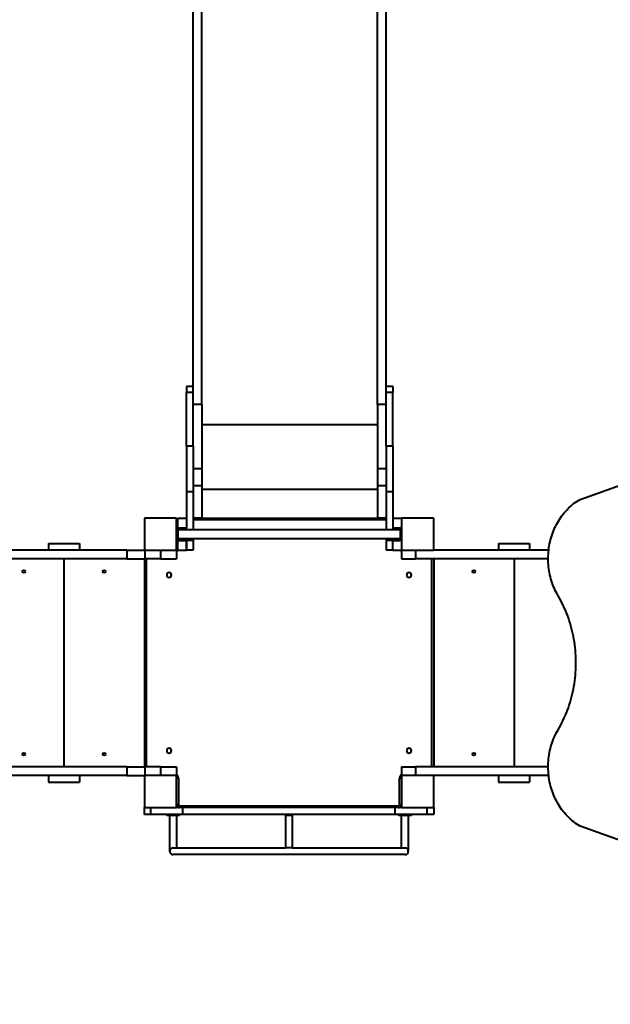
# Model space of a CAD drawing. Units: millimetres. Extents: x -6819 to 7565, y -3401 to 9527.
# Drawn here: x -575 to 1262, y 2694 to 5754 of the extents above; entities that cross this region are included whole.
import ezdxf

# ---------------------------------------------------------------- set-up
doc = ezdxf.new("R2010")
doc.units = ezdxf.units.MM
doc.layers.add('DiKom', color=7, linetype='Continuous')
doc.styles.add('style1', font='arialbd_0.ttf', dxfattribs={"width": 0.8})
doc.dimstyles.new('1-50', dxfattribs={"dimtxt": 600, "dimasz": 300, "dimexe": 100, "dimexo": 0, "dimgap": 300, "dimtad": 1, "dimtxsty": 'style1', "dimcen": 200, "dimclrd": 7, "dimclre": 7, "dimclrt": 7, "dimadec": 1, "dimazin": 2, "dimtfac": 1, "dimtmove": 0, "dimatfit": 2, "dimfxl": 0, "dimlwd": 25, "dimlwe": 18, "dimarcsym": 0})

# ---------------------------------------------------------------- blocks, each defined once
blk = doc.blocks.new('*D6')
at = {"color": 7, "linetype": 'Continuous', "lineweight": 18, "transparency": 16777216}
for p, q in [((-2821.6, 3689.1), (-2821.6, -1957.5)), ((4382.3, 3693.7), (4382.3, -1957.5))]:
    blk.add_line(p, q, dxfattribs=at)
at = {"color": 7, "linetype": 'Continuous', "lineweight": 25, "transparency": 16777216}
blk.add_line((-2521.6, -1857.5), (4082.3, -1857.5), dxfattribs=at)
at = {"color": 7, "linetype": 'Continuous', "transparency": 16777216}
for points in [[(-2521.6, -1807.5), (-2521.6, -1907.5), (-2821.6, -1857.5)], [(4082.3, -1807.5), (4082.3, -1907.5), (4382.3, -1857.5)]]:
    blk.add_solid(points, dxfattribs=at)
at = {"layer": 'Defpoints', "color": 0, "linetype": 'Continuous', "transparency": 16777216}
for p in [(-2821.6, 3689.1), (4382.3, 3693.7), (4382.3, -1857.5)]:
    blk.add_point(p, dxfattribs=at)
at = {"color": 7, "linetype": 'Continuous', "lineweight": 40, "transparency": 16777216, "insert": (-1262.2, -1251.1), "char_height": 600, "attachment_point": 5, "style": 'style1'}
blk.add_mtext('7200', dxfattribs=at)
blk = doc.blocks.new('*D7')
at = {"layer": 'Defpoints', "color": 0, "transparency": 16777216}
for p in [(579.3, 6814.6), (2083.1, -685.4), (5682.3, -685.4)]:
    blk.add_point(p, dxfattribs=at)
at = {"layer": 'DiKom', "color": 7, "lineweight": 18, "transparency": 16777216}
for p, q in [((579.3, 6814.6), (5782.3, 6814.6)), ((2083.1, -685.4), (5782.3, -685.4))]:
    blk.add_line(p, q, dxfattribs=at)
at = {"layer": 'DiKom', "color": 7, "lineweight": 25, "transparency": 16777216}
blk.add_line((5682.3, 6514.6), (5682.3, -385.4), dxfattribs=at)
at = {"layer": 'DiKom', "color": 7, "transparency": 16777216}
for points in [[(5632.3, 6514.6), (5732.3, 6514.6), (5682.3, 6814.6)], [(5632.3, -385.4), (5732.3, -385.4), (5682.3, -685.4)]]:
    blk.add_solid(points, dxfattribs=at)
at = {"layer": 'DiKom', "color": 7, "lineweight": 200, "transparency": 16777216, "insert": (5075.9, 682.5), "char_height": 600, "attachment_point": 5, "rotation": 90, "style": 'style1'}
blk.add_mtext('7500', dxfattribs=at)
blk = doc.blocks.new('*D8')
at = {"layer": 'Defpoints', "color": 0, "transparency": 16777216}
for p in [(-4321.6, 3503.4), (6382.3, 3503.4), (6382.3, -3300.8)]:
    blk.add_point(p, dxfattribs=at)
at = {"layer": 'DiKom', "color": 7, "lineweight": 18, "transparency": 16777216}
for p, q in [((-4321.6, 3503.4), (-4321.6, -3400.8)), ((6382.3, 3503.4), (6382.3, -3400.8))]:
    blk.add_line(p, q, dxfattribs=at)
at = {"layer": 'DiKom', "color": 7, "lineweight": 25, "transparency": 16777216}
blk.add_line((-4021.6, -3300.8), (6082.3, -3300.8), dxfattribs=at)
at = {"layer": 'DiKom', "color": 7, "transparency": 16777216}
for points in [[(-4021.6, -3250.8), (-4021.6, -3350.8), (-4321.6, -3300.8)], [(6082.3, -3250.8), (6082.3, -3350.8), (6382.3, -3300.8)]]:
    blk.add_solid(points, dxfattribs=at)
at = {"layer": 'DiKom', "color": 7, "lineweight": 200, "transparency": 16777216, "insert": (-1316.4, -2694.5), "char_height": 600, "attachment_point": 5, "style": 'style1'}
blk.add_mtext('10700', dxfattribs=at)
blk = doc.blocks.new('*D9')
at = {"layer": 'Defpoints', "color": 0, "transparency": 16777216}
for p in [(264.3, 8814.6), (7464.9, 8814.6), (2481.7, -2685.4)]:
    blk.add_point(p, dxfattribs=at)
at = {"layer": 'DiKom', "color": 7, "lineweight": 18, "transparency": 16777216}
for p, q in [((264.3, 8814.6), (7564.9, 8814.6)), ((2481.7, -2685.4), (7564.9, -2685.4))]:
    blk.add_line(p, q, dxfattribs=at)
at = {"layer": 'DiKom', "color": 7, "lineweight": 25, "transparency": 16777216}
blk.add_line((7464.9, -2385.4), (7464.9, 8514.6), dxfattribs=at)
at = {"layer": 'DiKom', "color": 7, "transparency": 16777216}
for points in [[(7414.9, 8514.6), (7514.9, 8514.6), (7464.9, 8814.6)], [(7414.9, -2385.4), (7514.9, -2385.4), (7464.9, -2685.4)]]:
    blk.add_solid(points, dxfattribs=at)
at = {"layer": 'DiKom', "color": 7, "lineweight": 200, "transparency": 16777216, "insert": (6858.6, 701.7), "char_height": 600, "attachment_point": 5, "rotation": 90, "style": 'style1'}
blk.add_mtext('11500', dxfattribs=at)

msp = doc.modelspace()

# ---------------------------------------------------------------- linework, layer by layer
at = {"color": 7, "linetype": 'Continuous', "lineweight": 40}
for p, q in [((-35.703, 4595.236), (-35.703, 6198.573)), ((-8.703, 4558.5), (-8.703, 6198.573)), ((537.297, 4558.5), (537.297, 6198.573)), ((564.297, 4595.236), (564.297, 6198.573)), ((-35.703, 4614.097), (-56.703, 4614.097)), ((-56.703, 4614.097), (-56.703, 4595.236)), ((-35.703, 4595.236), (-56.703, 4595.236)), ((-56.703, 4429.102), (-56.703, 4595.236)), ((-35.703, 4429.102), (-35.703, 4595.236)), ((585.297, 4614.097), (564.297, 4614.097)), ((585.297, 4595.236), (564.297, 4595.236)), ((564.297, 4429.102), (564.297, 4595.236)), ((585.297, 4614.097), (585.297, 4595.236)), ((585.297, 4429.102), (585.297, 4595.236)), ((-8.703, 4558.5), (-35.703, 4558.5)), ((-8.703, 4558.5), (-8.703, 4357.955)), ((564.297, 4558.5), (537.297, 4558.5)), ((537.297, 4558.5), (537.297, 4357.955)), ((-8.703, 4495.52), (537.297, 4495.52)), ((-35.703, 4429.102), (-56.703, 4429.102)), ((-56.703, 4429.102), (-56.703, 4286.353)), ((-35.703, 4429.102), (-35.703, 4286.353)), ((585.297, 4429.102), (564.297, 4429.102)), ((564.297, 4429.102), (564.297, 4286.353)), ((585.297, 4429.102), (585.297, 4286.353)), ((1167.501, 4263.035), (1511.746, 4386.978)), ((-8.703, 4357.955), (-35.703, 4357.955)), ((-8.703, 4357.955), (-8.703, 4305.19)), ((564.297, 4357.955), (537.297, 4357.955)), ((537.297, 4357.955), (537.297, 4305.19)), ((-35.703, 4286.353), (-56.703, 4286.353)), ((-56.703, 4286.353), (-56.703, 4175.294)), ((-8.703, 4305.19), (-35.703, 4305.19)), ((-35.703, 4286.353), (-35.703, 4168.691)), ((-8.703, 4305.19), (-8.703, 4205.19)), ((-8.703, 4294.975), (537.297, 4294.975)), ((564.297, 4305.19), (537.297, 4305.19)), ((537.297, 4305.19), (537.297, 4205.19)), ((585.297, 4286.353), (564.297, 4286.353)), ((564.297, 4286.353), (564.297, 4168.691)), ((585.297, 4286.353), (585.297, 4168.691)), ((-87.703, 4205.19), (-187.703, 4205.19)), ((-187.703, 4205.19), (-187.703, 4105.19)), ((-87.703, 4105.19), (-87.703, 4205.19)), ((-83.703, 4195.19), (-87.703, 4195.19)), ((-83.703, 4205.199), (-56.703, 4205.199)), ((-83.703, 4175.199), (-83.703, 4205.199)), ((-8.703, 4205.19), (-35.703, 4205.19)), ((564.297, 4199.19), (-35.703, 4199.19)), ((-8.703, 4205.19), (537.297, 4205.19)), ((564.297, 4205.19), (537.297, 4205.19)), ((585.297, 4205.209), (612.297, 4205.209)), ((612.297, 4205.19), (612.297, 4205.209)), ((612.297, 4205.19), (612.297, 4105.19)), ((712.297, 4205.19), (612.297, 4205.19)), ((712.297, 4105.19), (712.297, 4205.19)), ((-83.703, 4175.19), (-87.703, 4175.19)), ((-83.703, 4175.199), (-56.703, 4175.199)), ((-83.703, 4175.19), (-83.703, 4175.199)), ((-83.703, 4175.19), (-83.703, 4135.19)), ((608.297, 4168.691), (-83.703, 4168.691)), ((-56.703, 4168.691), (-56.703, 4175.199)), ((585.297, 4175.21), (612.297, 4175.21)), ((612.297, 4175.19), (608.297, 4175.19)), ((608.297, 4175.19), (608.297, 4135.19)), ((-83.703, 4135.19), (-87.703, 4135.19)), ((-83.703, 4141.691), (608.297, 4141.691)), ((-83.703, 4135.202), (-56.703, 4135.202)), ((-83.703, 4105.202), (-83.703, 4135.202)), ((-56.703, 4135.202), (-56.703, 4141.691)), ((-56.703, 4135.22), (-56.703, 4135.202)), ((-35.703, 4135.202), (-56.703, 4135.202)), ((-56.703, 4135.202), (-56.703, 4105.202)), ((-56.703, 4105.202), (-56.703, 4135.202)), ((-35.703, 4141.691), (-35.703, 4135.202)), ((-35.703, 4135.202), (-35.703, 4105.202)), ((564.297, 4141.691), (564.297, 4135.202)), ((585.297, 4135.202), (564.297, 4135.202)), ((564.297, 4135.202), (564.297, 4105.202)), ((585.297, 4141.691), (585.297, 4135.202)), ((585.297, 4135.202), (585.297, 4135.2)), ((585.297, 4105.202), (585.297, 4135.2)), ((585.297, 4135.2), (608.297, 4135.2)), ((612.297, 4135.19), (608.297, 4135.19)), ((-242.567, 4105.19), (-687.703, 4105.19)), ((-485.706, 4126.19), (-485.706, 4105.19)), ((-485.706, 4126.19), (-389.706, 4126.19)), ((-389.706, 4126.19), (-389.706, 4105.19)), ((-242.567, 4105.19), (-242.567, 4078.19)), ((-242.567, 4105.19), (-187.703, 4105.19)), ((-187.703, 4105.19), (-87.703, 4105.19)), ((-186.336, 4105.19), (-186.336, 4078.19)), ((-137.703, 4105.19), (-137.703, 4078.19)), ((-83.703, 4113.191), (-87.703, 4113.191)), ((-87.703, 4105.19), (-87.703, 4078.19)), ((-83.703, 4105.202), (-56.703, 4105.202)), ((-83.703, 4105.202), (-83.703, 4105.19)), ((-83.703, 4105.19), (-56.703, 4105.19)), ((-35.703, 4105.202), (-56.703, 4105.202)), ((-56.703, 4105.202), (-56.703, 4105.19)), ((-56.703, 4105.202), (-56.703, 4105.19)), ((-35.703, 4105.19), (-56.703, 4105.19)), ((-35.703, 4105.202), (-35.703, 4105.19)), ((585.297, 4105.202), (564.297, 4105.202)), ((564.297, 4105.202), (564.297, 4105.19)), ((585.297, 4105.19), (564.297, 4105.19)), ((585.297, 4105.202), (585.297, 4105.19)), ((585.297, 4105.202), (612.297, 4105.202)), ((585.297, 4105.202), (585.297, 4105.19)), ((585.297, 4105.19), (612.297, 4105.19)), ((612.297, 4105.19), (612.297, 4078.19)), ((612.297, 4105.19), (712.297, 4105.19)), ((656.066, 4105.19), (656.066, 4078.19)), ((1069.93, 4105.19), (712.297, 4105.19)), ((914.294, 4126.19), (914.294, 4105.19)), ((914.294, 4126.19), (1010.294, 4126.19)), ((1010.294, 4126.19), (1010.294, 4105.19)), ((-242.567, 4078.19), (-743.934, 4078.19)), ((-437.703, 4078.19), (-437.703, 3432.19)), ((-242.567, 4078.19), (-186.336, 4078.19)), ((-187.703, 4078.19), (-187.703, 3432.19)), ((-137.703, 4078.19), (-186.336, 4078.19)), ((-181.703, 4078.19), (-181.703, 3432.19)), ((-137.703, 4078.19), (-87.703, 4078.19)), ((612.297, 4078.19), (656.066, 4078.19)), ((1068.498, 4078.19), (656.066, 4078.19)), ((706.297, 3432.19), (706.297, 4078.19)), ((712.297, 4078.19), (712.297, 3432.19)), ((962.297, 4078.19), (962.297, 3432.19)), ((-242.567, 3432.19), (-743.934, 3432.19)), ((-242.567, 3432.19), (-242.567, 3405.19)), ((-242.567, 3432.19), (-186.336, 3432.19)), ((-186.336, 3432.19), (-186.336, 3405.19)), ((-137.703, 3432.19), (-186.336, 3432.19)), ((-137.703, 3432.19), (-137.703, 3405.19)), ((-137.703, 3432.19), (-87.703, 3432.19)), ((-87.703, 3432.19), (-87.703, 3405.19)), ((612.297, 3432.19), (612.297, 3405.19)), ((612.297, 3432.19), (656.066, 3432.19)), ((656.066, 3432.19), (656.066, 3405.19)), ((1068.496, 3432.19), (656.066, 3432.19)), ((-242.567, 3405.19), (-687.703, 3405.19)), ((-485.706, 3405.19), (-485.706, 3384.19)), ((-389.706, 3405.19), (-389.706, 3384.19)), ((-242.567, 3405.19), (-187.703, 3405.19)), ((-87.703, 3405.19), (-187.703, 3405.19)), ((-187.703, 3405.19), (-187.703, 3305.19)), ((-87.703, 3305.19), (-87.703, 3405.19)), ((-81.703, 3397.19), (-87.703, 3397.19)), ((-81.703, 3397.19), (-81.703, 3315.19)), ((606.297, 3315.19), (606.297, 3397.19)), ((606.297, 3397.19), (612.297, 3397.19)), ((712.297, 3405.19), (612.297, 3405.19)), ((612.297, 3405.19), (612.297, 3305.19)), ((1069.983, 3405.19), (712.297, 3405.19)), ((712.297, 3305.19), (712.297, 3405.19)), ((914.294, 3405.19), (914.294, 3384.19)), ((1010.294, 3405.19), (1010.294, 3384.19)), ((-485.706, 3384.19), (-389.706, 3384.19)), ((914.294, 3384.19), (1010.294, 3384.19)), ((-81.703, 3315.19), (-87.703, 3315.19)), ((-77.703, 3311.191), (602.297, 3311.191)), ((-77.703, 3311.191), (-77.703, 3305.19)), ((602.297, 3305.19), (602.297, 3311.191)), ((606.297, 3315.19), (612.297, 3315.19)), ((-187.703, 3284.191), (-187.703, 3305.19)), ((-187.703, 3305.19), (-87.703, 3305.19)), ((-167.703, 3284.191), (-187.703, 3284.191)), ((-167.703, 3284.191), (-167.703, 3305.19)), ((-67.703, 3284.191), (-167.703, 3284.191)), ((-118.203, 3280.19), (-118.203, 3284.191)), ((-113.203, 3280.19), (-118.203, 3280.19)), ((-113.203, 3280.19), (-113.203, 3284.191)), ((-83.203, 3280.19), (-113.203, 3280.19)), ((-108.703, 3230.19), (-108.703, 3280.19)), ((-98.703, 3280.19), (-97.703, 3280.19)), ((-67.703, 3305.19), (-87.703, 3305.19)), ((-87.703, 3280.19), (-87.703, 3230.19)), ((-83.203, 3280.19), (-83.203, 3284.191)), ((-78.203, 3280.19), (-83.203, 3280.19)), ((-78.203, 3280.19), (-78.203, 3284.191)), ((-67.703, 3284.191), (-67.703, 3305.19)), ((592.297, 3305.19), (-67.703, 3305.19)), ((592.297, 3284.191), (-67.703, 3284.191)), ((251.797, 3280.19), (251.797, 3180.19)), ((272.797, 3280.19), (251.797, 3280.19)), ((272.797, 3180.19), (272.797, 3280.19)), ((592.297, 3284.191), (592.297, 3305.19)), ((612.297, 3305.19), (592.297, 3305.19)), ((692.297, 3284.191), (592.297, 3284.191)), ((602.797, 3280.19), (602.797, 3284.191)), ((607.797, 3280.19), (602.797, 3280.19)), ((607.797, 3280.19), (607.797, 3284.191)), ((637.797, 3280.19), (607.797, 3280.19)), ((612.297, 3305.19), (712.297, 3305.19)), ((612.297, 3230.19), (612.297, 3280.19)), ((622.297, 3280.19), (623.297, 3280.19)), ((633.297, 3280.19), (633.297, 3230.19)), ((637.797, 3280.19), (637.797, 3284.191)), ((642.797, 3280.19), (637.797, 3280.19)), ((642.797, 3280.19), (642.797, 3284.191)), ((692.297, 3284.191), (692.297, 3305.19)), ((712.297, 3284.191), (692.297, 3284.191)), ((712.297, 3305.19), (712.297, 3284.191)), ((1511.746, 3123.874), (1167.501, 3247.817)), ((-108.703, 3170.19), (-108.703, 3230.19)), ((-87.703, 3230.19), (-87.703, 3180.19)), ((612.297, 3180.19), (612.297, 3230.19)), ((633.297, 3230.19), (633.297, 3170.19)), ((-108.703, 3169.19), (-108.703, 3170.19)), ((-98.703, 3180.19), (251.797, 3180.19)), ((623.297, 3159.191), (-98.703, 3159.191)), ((272.791, 3180.19), (251.803, 3180.19)), ((272.791, 3180.19), (623.297, 3180.19)), ((633.297, 3169.19), (633.297, 3170.19))]:
    msp.add_line(p, q, dxfattribs=at)
at = {"color": 7, "linetype": 'Continuous', "lineweight": 40, "flags": 128}
for points in [[(1099.312, 3963.755), (1096.219, 3969.179), (1093.277, 3974.713), (1090.488, 3980.353), (1087.855, 3986.091), (1085.381, 3991.923), (1083.068, 3997.842), (1080.919, 4003.843), (1078.935, 4009.92), (1077.119, 4016.066), (1075.473, 4022.275), (1073.997, 4028.541), (1072.695, 4034.859), (1071.566, 4041.221), (1070.612, 4047.62), (1069.834, 4054.052), (1069.234, 4060.509), (1068.81, 4066.984), (1068.564, 4073.472), (1068.497, 4079.965), (1068.607, 4086.458), (1068.896, 4092.943), (1069.363, 4099.415), (1070.006, 4105.866), (1070.827, 4112.291), (1071.823, 4118.682), (1072.994, 4125.034), (1074.338, 4131.339), (1075.855, 4137.593), (1077.543, 4143.787), (1079.399, 4149.917), (1081.423, 4155.976), (1083.612, 4161.958), (1085.964, 4167.856), (1088.477, 4173.666), (1091.148, 4179.381), (1093.974, 4184.995), (1096.953, 4190.504), (1100.081, 4195.9), (1103.356, 4201.179), (1106.774, 4206.336), (1110.332, 4211.366), (1114.026, 4216.262), (1117.853, 4221.021), (1121.808, 4225.638), (1125.887, 4230.108), (1130.088, 4234.426), (1134.404, 4238.589), (1138.833, 4242.592), (1143.369, 4246.43), (1148.008, 4250.101), (1152.746, 4253.6), (1157.577, 4256.925), (1162.497, 4260.07), (1167.501, 4263.035)], [(612.297, 4101.748), (610.398, 4103.291), (608.855, 4105.19)], [(1099.312, 3547.097), (1103.47, 3554.325), (1107.481, 3561.664), (1111.341, 3569.109), (1115.049, 3576.657), (1118.602, 3584.303), (1122, 3592.044), (1125.239, 3599.874), (1128.318, 3607.79), (1131.236, 3615.787), (1133.99, 3623.861), (1136.58, 3632.007), (1139.003, 3640.221), (1141.259, 3648.499), (1143.347, 3656.835), (1145.264, 3665.226), (1147.011, 3673.666), (1148.585, 3682.151), (1149.987, 3690.676), (1151.215, 3699.237), (1152.269, 3707.829), (1153.149, 3716.448), (1153.853, 3725.087), (1154.381, 3733.743), (1154.733, 3742.412), (1154.91, 3751.087), (1154.91, 3759.765), (1154.733, 3768.44), (1154.381, 3777.108), (1153.853, 3785.764), (1153.149, 3794.404), (1152.269, 3803.022), (1151.215, 3811.614), (1149.987, 3820.175), (1148.585, 3828.701), (1147.011, 3837.186), (1145.264, 3845.626), (1143.347, 3854.016), (1141.259, 3862.353), (1139.003, 3870.63), (1136.58, 3878.844), (1133.99, 3886.991), (1131.236, 3895.065), (1128.318, 3903.062), (1125.239, 3910.977), (1122, 3918.808), (1118.602, 3926.548), (1115.049, 3934.194), (1111.341, 3941.742), (1107.481, 3949.188), (1103.47, 3956.527), (1099.312, 3963.755)], [(1167.501, 3247.817), (1162.497, 3250.781), (1157.577, 3253.927), (1152.746, 3257.251), (1148.008, 3260.751), (1143.369, 3264.421), (1138.833, 3268.26), (1134.404, 3272.263), (1130.088, 3276.425), (1125.887, 3280.744), (1121.808, 3285.213), (1117.853, 3289.83), (1114.026, 3294.589), (1110.332, 3299.486), (1106.774, 3304.515), (1103.356, 3309.672), (1100.081, 3314.952), (1096.953, 3320.348), (1093.974, 3325.856), (1091.148, 3331.471), (1088.477, 3337.186), (1085.964, 3342.995), (1083.612, 3348.894), (1081.423, 3354.876), (1079.399, 3360.935), (1077.543, 3367.064), (1075.855, 3373.259), (1074.338, 3379.512), (1072.994, 3385.818), (1071.823, 3392.17), (1070.827, 3398.561), (1070.006, 3404.985), (1069.363, 3411.437), (1068.896, 3417.908), (1068.607, 3424.394), (1068.497, 3430.886), (1068.564, 3437.38), (1068.81, 3443.867), (1069.234, 3450.343), (1069.834, 3456.8), (1070.612, 3463.231), (1071.566, 3469.631), (1072.695, 3475.993), (1073.997, 3482.31), (1075.473, 3488.577), (1077.119, 3494.786), (1078.935, 3500.932), (1080.919, 3507.009), (1083.068, 3513.01), (1085.381, 3518.929), (1087.855, 3524.761), (1090.488, 3530.499), (1093.277, 3536.138), (1096.219, 3541.673), (1099.312, 3547.097)]]:
    msp.add_lwpolyline(points, dxfattribs=at)
at = {"color": 7, "linetype": 'Continuous', "lineweight": 40}
for centre in [(-562.703, 4039.19), (-312.703, 4039.19), (837.297, 4039.19), (-562.703, 3471.19), (-312.703, 3471.19), (837.297, 3471.19)]:
    msp.add_circle(centre, 4, dxfattribs=at)
at = {"color": 7, "linetype": 'Continuous', "lineweight": 40, "extrusion": (2.76751e-16, 3.49148e-15, -1)}
for centre in [(110.703, 4028.19), (-635.297, 4028.19), (110.703, 3482.19), (-635.297, 3482.19)]:
    msp.add_circle(centre, 7.5, dxfattribs=at)
at = {"color": 7, "linetype": 'Continuous', "lineweight": 40}
for centre, radius, start, end in [((-77.703, 4195.19), 10, 126.869898, 180), ((-94.6, 4112.18), 12.506, 303.471127, 330.619052), ((-95.601, 3397.215), 13.898, 359.89789, 55.369492), ((620.147, 3397.243), 13.85, 124.52685, 180.218969), ((-77.703, 3315.19), 10, 180, 270), ((-77.703, 3315.19), 4, 180, 270.000949), ((602.297, 3315.19), 4, 269.999693, 0), ((602.297, 3315.19), 10, 270, 0), ((-98.703, 3170.19), 10, 90, 180), ((-98.703, 3169.19), 10, 180, 270), ((623.297, 3170.19), 10, 0, 90), ((623.297, 3169.19), 10, 270, 0)]:
    msp.add_arc(centre, radius, start, end, dxfattribs=at)

# ---------------------------------------------------------------- dimensions: what is measured, and where the dimension line sits
dim = msp.add_linear_dim(base=(4382.297, -1857.489), p1=(-2821.585, 3689.148), p2=(4382.297, 3693.721), text='7200', dimstyle='1-50', dxfattribs=at)
dim.commit()
dim.dimension.update_dxf_attribs({"geometry": '*D6', "text_midpoint": (-1262.206, -1857.489), "dimtype": 160})
at = {"layer": 'DiKom', "color": 3, "lineweight": 200}
for base, p1, p2, picture, middle in [((7464.897, 8814.635), (2481.698, -2685.365), (264.297, 8814.635), '*D9', (7464.897, 701.72)), ((5682.289, -685.365), (579.297, 6814.635), (2083.111, -685.365), '*D7', (5682.289, 682.517))]:
    dim = msp.add_linear_dim(base=base, p1=p1, p2=p2, angle=90, dimstyle='1-50', dxfattribs=at)
    dim.commit()
    dim.dimension.update_dxf_attribs({"geometry": picture, "text_midpoint": middle, "dimtype": 160})
dim = msp.add_linear_dim(base=(6382.297, -3300.797), p1=(-4321.585, 3503.387), p2=(6382.297, 3503.387), text='10700', dimstyle='1-50', dxfattribs=at)
dim.commit()
dim.dimension.update_dxf_attribs({"geometry": '*D8', "text_midpoint": (-1316.401, -3300.797), "dimtype": 160})

doc.saveas('drawing.dxf')
